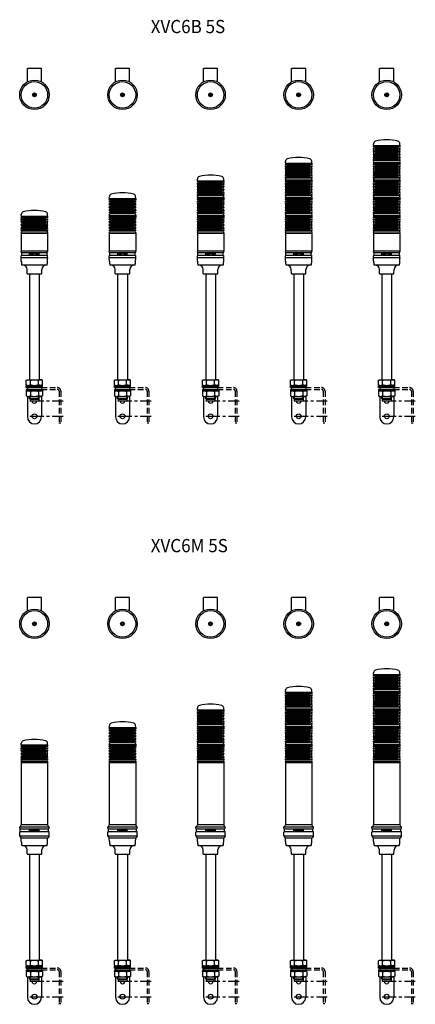
# Model space of a CAD drawing. Extents: x 267 to 1165, y 123 to 2356.
import ezdxf
from ezdxf.enums import TextEntityAlignment as Align

# ---------------------------------------------------------------- set-up
doc = ezdxf.new("R2010")
doc.units = 0
doc.linetypes.add('CENTER', pattern=[50.8, 31.75, -6.35, 6.35, -6.35])
doc.linetypes.add('DASHED', pattern=[19.05, 12.7, -6.35])
doc.layers.get('0').update_dxf_attribs({"linetype": 'CONTINUOUS'})
doc.layers.add('LY_3', color=7, linetype='CONTINUOUS')
doc.styles.add('MX_NOTE_STANDARD', font='txt.shx', dxfattribs={"bigfont": 'extfont.shx'})

# ---------------------------------------------------------------- blocks, each defined once
blk = doc.blocks.new('MS_11')
at = {"color": 80, "linetype": 'CONTINUOUS'}
for p, q in [((-2.856572, 0.5), (-0.5, 0.5)), ((-0.5, 2.856572), (-0.5, 0.5)), ((0.5, 2.856572), (0.5, 0.5)), ((0.5, 0.5), (2.856572, 0.5)), ((-2.856572, -0.5), (-0.5, -0.5)), ((-0.5, -0.5), (-0.5, -2.856572)), ((0.5, -0.5), (0.5, -2.856572)), ((0.5, -0.5), (2.856572, -0.5))]:
    blk.add_line(p, q, dxfattribs=at)
at = {"color": 3, "linetype": 'CONTINUOUS'}
for radius in [30, 4.3, 3.9]:
    blk.add_circle((0, 0), radius, dxfattribs=at)
at = {"color": 80, "linetype": 'CONTINUOUS'}
for start, end in [(170.071809, 189.928191), (80.071809, 99.928191), (350.071809, 9.928191), (260.071809, 279.928191)]:
    blk.add_arc((0, 0), 2.9, start, end, dxfattribs=at)
blk = doc.blocks.new('MS_9')
at = {"color": 3, "linetype": 'CONTINUOUS'}
for p, q in [((-11, 0), (-11, -240)), ((-11, 0), (11, 0)), ((11, 0), (11, -240)), ((-18.475209, -241.429062), (-16, -240)), ((-18.475209, -251.570938), (-18.475209, -241.429062)), ((-16, -240), (16, -240)), ((-9.237604, -251.570938), (-9.237604, -241.429062)), ((9.237604, -251.570938), (9.237604, -241.429062)), ((18.475209, -241.429062), (16, -240)), ((18.475209, -251.570938), (18.475209, -241.429062)), ((-18.5, -258), (-18.5, -253)), ((-18.5, -253), (18.5, -253)), ((-18.5, -256), (18.5, -256)), ((-18.5, -258), (18.5, -258)), ((-18.5, -262), (18.5, -262)), ((-18.5, -262), (-18.5, -265)), ((-18.5, -265), (18.5, -265)), ((-18.475209, -251.570938), (-16, -253)), ((-18.475209, -266.429062), (-16, -265)), ((-18.475209, -266.429062), (-18.475209, -276.570938)), ((-15.9, -258), (-15.9, -262)), ((-9.237604, -266.429062), (-9.237604, -276.570938)), ((9.237604, -266.429062), (9.237604, -276.570938)), ((18.475209, -251.570938), (16, -253)), ((18.475209, -266.429062), (16, -265)), ((16.1, -258), (16.1, -262)), ((18.475209, -266.429062), (18.475209, -276.570938)), ((18.5, -258), (18.5, -253)), ((18.5, -262), (18.5, -265)), ((-18.475209, -276.570938), (-16, -278)), ((-16, -278), (16, -278)), ((-15.9, -278), (-15.9, -324.3)), ((-11, -282.5), (-11, -278)), ((-11, -282.5), (11, -282.5)), ((-9.5, -284), (-11, -282.5)), ((-10, -284), (-10, -287)), ((-10, -284), (10, -284)), ((-9.5, -284), (-9.5, -278)), ((-9, -288), (9, -288)), ((9.5, -284), (9.5, -278)), ((9.5, -284), (11, -282.5)), ((10, -284), (10, -287)), ((11, -282.5), (11, -278)), ((18.475209, -276.570938), (16, -278)), ((16.1, -278), (16.1, -324.3))]:
    blk.add_line(p, q, dxfattribs=at)
at = {"color": 80, "linetype": 'DASHED'}
for p, q in [((16.1, -258), (52, -258)), ((16.1, -262), (52, -262)), ((56, -266), (56, -339)), ((60, -266), (60, -339)), ((59.8, -339), (55.8, -339))]:
    blk.add_line(p, q, dxfattribs=at)
at = {"color": 50, "linetype": 'CENTER'}
for p, q in [((-10.5, -288.1), (65, -288.1)), ((-10.4, -323), (65, -323))]:
    blk.add_line(p, q, dxfattribs=at)
at = {"color": 3, "linetype": 'CONTINUOUS'}
for points in [[(-18.475209, -241.429062), (-18.215339, -241.273262), (-17.949893, -241.124179), (-17.679245, -240.982274), (-17.403764, -240.848007), (-17.123823, -240.721838), (-16.839794, -240.604227), (-16.552048, -240.495633), (-16.260957, -240.396518), (-15.966893, -240.307341), (-15.670227, -240.228561), (-15.37133, -240.16064), (-15.070576, -240.104036), (-14.768334, -240.05921), (-14.464978, -240.026622), (-14.160878, -240.006732), (-13.856406, -240), (-13.551935, -240.006732), (-13.247835, -240.026622), (-12.944479, -240.05921), (-12.642237, -240.104036), (-12.341483, -240.16064), (-12.042586, -240.228561), (-11.74592, -240.307341), (-11.451856, -240.396518), (-11.160765, -240.495633), (-10.873019, -240.604227), (-10.588989, -240.721838), (-10.309049, -240.848007), (-10.033568, -240.982274), (-9.76292, -241.124179), (-9.497474, -241.273262), (-9.237604, -241.429062)], [(-9.237604, -241.429062), (-8.677724, -241.261243), (-8.114462, -241.103239), (-7.548045, -240.955191), (-6.978697, -240.817239), (-6.406644, -240.68952), (-5.832111, -240.572176), (-5.255325, -240.465346), (-4.676509, -240.369169), (-4.09589, -240.283784), (-3.513694, -240.209331), (-2.930144, -240.14595), (-2.345468, -240.09378), (-1.75989, -240.052961), (-1.173636, -240.023631), (-0.586931, -240.005931), (0, -240), (0.586931, -240.005931), (1.173636, -240.023631), (1.75989, -240.052961), (2.345468, -240.09378), (2.930144, -240.14595), (3.513694, -240.209331), (4.09589, -240.283784), (4.676509, -240.369169), (5.255325, -240.465346), (5.832111, -240.572176), (6.406644, -240.68952), (6.978697, -240.817239), (7.548045, -240.955191), (8.114462, -241.103239), (8.677724, -241.261243), (9.237604, -241.429062)], [(18.475209, -241.429062), (18.215339, -241.273262), (17.949893, -241.124179), (17.679245, -240.982274), (17.403764, -240.848007), (17.123823, -240.721838), (16.839794, -240.604227), (16.552048, -240.495633), (16.260957, -240.396518), (15.966893, -240.307341), (15.670227, -240.228561), (15.37133, -240.16064), (15.070576, -240.104036), (14.768334, -240.05921), (14.464978, -240.026622), (14.160878, -240.006732), (13.856406, -240), (13.551935, -240.006732), (13.247835, -240.026622), (12.944479, -240.05921), (12.642237, -240.104036), (12.341483, -240.16064), (12.042586, -240.228561), (11.74592, -240.307341), (11.451856, -240.396518), (11.160765, -240.495633), (10.873019, -240.604227), (10.588989, -240.721838), (10.309049, -240.848007), (10.033568, -240.982274), (9.76292, -241.124179), (9.497474, -241.273262), (9.237604, -241.429062)], [(-18.475209, -251.570938), (-18.215339, -251.726738), (-17.949893, -251.875821), (-17.679245, -252.017726), (-17.403764, -252.151993), (-17.123823, -252.278162), (-16.839794, -252.395773), (-16.552048, -252.504367), (-16.260957, -252.603482), (-15.966893, -252.692659), (-15.670227, -252.771439), (-15.37133, -252.83936), (-15.070576, -252.895964), (-14.768334, -252.94079), (-14.464978, -252.973378), (-14.160878, -252.993268), (-13.856406, -253), (-13.551935, -252.993268), (-13.247835, -252.973378), (-12.944479, -252.94079), (-12.642237, -252.895964), (-12.341483, -252.83936), (-12.042586, -252.771439), (-11.74592, -252.692659), (-11.451856, -252.603482), (-11.160765, -252.504367), (-10.873019, -252.395773), (-10.588989, -252.278162), (-10.309049, -252.151993), (-10.033568, -252.017726), (-9.76292, -251.875821), (-9.497474, -251.726738), (-9.237604, -251.570938)], [(-18.475209, -266.429062), (-18.215339, -266.273262), (-17.949893, -266.124179), (-17.679245, -265.982274), (-17.403764, -265.848007), (-17.123823, -265.721838), (-16.839794, -265.604227), (-16.552048, -265.495633), (-16.260957, -265.396518), (-15.966893, -265.307341), (-15.670227, -265.228561), (-15.37133, -265.16064), (-15.070576, -265.104036), (-14.768334, -265.05921), (-14.464978, -265.026622), (-14.160878, -265.006732), (-13.856406, -265), (-13.551935, -265.006732), (-13.247835, -265.026622), (-12.944479, -265.05921), (-12.642237, -265.104036), (-12.341483, -265.16064), (-12.042586, -265.228561), (-11.74592, -265.307341), (-11.451856, -265.396518), (-11.160765, -265.495633), (-10.873019, -265.604227), (-10.588989, -265.721838), (-10.309049, -265.848007), (-10.033568, -265.982274), (-9.76292, -266.124179), (-9.497474, -266.273262), (-9.237604, -266.429062)], [(-9.237604, -251.570938), (-8.677724, -251.738757), (-8.114462, -251.896761), (-7.548045, -252.044809), (-6.978697, -252.182761), (-6.406644, -252.31048), (-5.832111, -252.427824), (-5.255325, -252.534654), (-4.676509, -252.630831), (-4.09589, -252.716216), (-3.513694, -252.790669), (-2.930144, -252.85405), (-2.345468, -252.90622), (-1.75989, -252.947039), (-1.173636, -252.976369), (-0.586931, -252.994069), (0, -253), (0.586931, -252.994069), (1.173636, -252.976369), (1.75989, -252.947039), (2.345468, -252.90622), (2.930144, -252.85405), (3.513694, -252.790669), (4.09589, -252.716216), (4.676509, -252.630831), (5.255325, -252.534654), (5.832111, -252.427824), (6.406644, -252.31048), (6.978697, -252.182761), (7.548045, -252.044809), (8.114462, -251.896761), (8.677724, -251.738757), (9.237604, -251.570938)], [(-9.237604, -266.429062), (-8.677724, -266.261243), (-8.114462, -266.103239), (-7.548045, -265.955191), (-6.978697, -265.817239), (-6.406644, -265.68952), (-5.832111, -265.572176), (-5.255325, -265.465346), (-4.676509, -265.369169), (-4.09589, -265.283784), (-3.513694, -265.209331), (-2.930144, -265.14595), (-2.345468, -265.09378), (-1.75989, -265.052961), (-1.173636, -265.023631), (-0.586931, -265.005931), (0, -265), (0.586931, -265.005931), (1.173636, -265.023631), (1.75989, -265.052961), (2.345468, -265.09378), (2.930144, -265.14595), (3.513694, -265.209331), (4.09589, -265.283784), (4.676509, -265.369169), (5.255325, -265.465346), (5.832111, -265.572176), (6.406644, -265.68952), (6.978697, -265.817239), (7.548045, -265.955191), (8.114462, -266.103239), (8.677724, -266.261243), (9.237604, -266.429062)], [(18.475209, -251.570938), (18.215339, -251.726738), (17.949893, -251.875821), (17.679245, -252.017726), (17.403764, -252.151993), (17.123823, -252.278162), (16.839794, -252.395773), (16.552048, -252.504367), (16.260957, -252.603482), (15.966893, -252.692659), (15.670227, -252.771439), (15.37133, -252.83936), (15.070576, -252.895964), (14.768334, -252.94079), (14.464978, -252.973378), (14.160878, -252.993268), (13.856406, -253), (13.551935, -252.993268), (13.247835, -252.973378), (12.944479, -252.94079), (12.642237, -252.895964), (12.341483, -252.83936), (12.042586, -252.771439), (11.74592, -252.692659), (11.451856, -252.603482), (11.160765, -252.504367), (10.873019, -252.395773), (10.588989, -252.278162), (10.309049, -252.151993), (10.033568, -252.017726), (9.76292, -251.875821), (9.497474, -251.726738), (9.237604, -251.570938)], [(18.475209, -266.429062), (18.215339, -266.273262), (17.949893, -266.124179), (17.679245, -265.982274), (17.403764, -265.848007), (17.123823, -265.721838), (16.839794, -265.604227), (16.552048, -265.495633), (16.260957, -265.396518), (15.966893, -265.307341), (15.670227, -265.228561), (15.37133, -265.16064), (15.070576, -265.104036), (14.768334, -265.05921), (14.464978, -265.026622), (14.160878, -265.006732), (13.856406, -265), (13.551935, -265.006732), (13.247835, -265.026622), (12.944479, -265.05921), (12.642237, -265.104036), (12.341483, -265.16064), (12.042586, -265.228561), (11.74592, -265.307341), (11.451856, -265.396518), (11.160765, -265.495633), (10.873019, -265.604227), (10.588989, -265.721838), (10.309049, -265.848007), (10.033568, -265.982274), (9.76292, -266.124179), (9.497474, -266.273262), (9.237604, -266.429062)], [(-18.475209, -276.570938), (-18.215339, -276.726738), (-17.949893, -276.875821), (-17.679245, -277.017726), (-17.403764, -277.151993), (-17.123823, -277.278162), (-16.839794, -277.395773), (-16.552048, -277.504367), (-16.260957, -277.603482), (-15.966893, -277.692659), (-15.670227, -277.771439), (-15.37133, -277.83936), (-15.070576, -277.895964), (-14.768334, -277.94079), (-14.464978, -277.973378), (-14.160878, -277.993268), (-13.856406, -278), (-13.551935, -277.993268), (-13.247835, -277.973378), (-12.944479, -277.94079), (-12.642237, -277.895964), (-12.341483, -277.83936), (-12.042586, -277.771439), (-11.74592, -277.692659), (-11.451856, -277.603482), (-11.160765, -277.504367), (-10.873019, -277.395773), (-10.588989, -277.278162), (-10.309049, -277.151993), (-10.033568, -277.017726), (-9.76292, -276.875821), (-9.497474, -276.726738), (-9.237604, -276.570938)], [(-9.237604, -276.570938), (-8.677724, -276.738757), (-8.114462, -276.896761), (-7.548045, -277.044809), (-6.978697, -277.182761), (-6.406644, -277.31048), (-5.832111, -277.427824), (-5.255325, -277.534654), (-4.676509, -277.630831), (-4.09589, -277.716216), (-3.513694, -277.790669), (-2.930144, -277.85405), (-2.345468, -277.90622), (-1.75989, -277.947039), (-1.173636, -277.976369), (-0.586931, -277.994069), (0, -278), (0.586931, -277.994069), (1.173636, -277.976369), (1.75989, -277.947039), (2.345468, -277.90622), (2.930144, -277.85405), (3.513694, -277.790669), (4.09589, -277.716216), (4.676509, -277.630831), (5.255325, -277.534654), (5.832111, -277.427824), (6.406644, -277.31048), (6.978697, -277.182761), (7.548045, -277.044809), (8.114462, -276.896761), (8.677724, -276.738757), (9.237604, -276.570938)], [(18.475209, -276.570938), (18.215339, -276.726738), (17.949893, -276.875821), (17.679245, -277.017726), (17.403764, -277.151993), (17.123823, -277.278162), (16.839794, -277.395773), (16.552048, -277.504367), (16.260957, -277.603482), (15.966893, -277.692659), (15.670227, -277.771439), (15.37133, -277.83936), (15.070576, -277.895964), (14.768334, -277.94079), (14.464978, -277.973378), (14.160878, -277.993268), (13.856406, -278), (13.551935, -277.993268), (13.247835, -277.973378), (12.944479, -277.94079), (12.642237, -277.895964), (12.341483, -277.83936), (12.042586, -277.771439), (11.74592, -277.692659), (11.451856, -277.603482), (11.160765, -277.504367), (10.873019, -277.395773), (10.588989, -277.278162), (10.309049, -277.151993), (10.033568, -277.017726), (9.76292, -276.875821), (9.497474, -276.726738), (9.237604, -276.570938)]]:
    blk.add_lwpolyline(points, dxfattribs=at)
blk.add_circle((0.1, -323), 5.5, dxfattribs=at)
at = {"color": 80, "linetype": 'DASHED'}
for radius in [8, 4]:
    blk.add_arc((52, -266), radius, 0, 90, dxfattribs=at)
at = {"color": 3, "linetype": 'CONTINUOUS'}
for centre, radius, start, end in [((-9, -287), 1, 180, 270), ((0, -288.1), 5.5, 178.958201, 1.041799), ((9, -287), 1, 270, 0), ((0.1, -324.3), 16, 180, 0)]:
    blk.add_arc(centre, radius, start, end, dxfattribs=at)
blk = doc.blocks.new('MS_15')
at = {"color": 3, "linetype": 'CONTINUOUS'}
for p, q in [((-29.5, 0), (-30, -0.5)), ((-29.5, 0), (29.5, 0)), ((29.5, 0), (30, -0.5)), ((-30, -0.5), (-30, -140.5)), ((30, -0.5), (30, -140.5)), ((-33.5, -146), (33.5, -146)), ((-33.5, -148.5), (-33.5, -146)), ((-32, -150), (32, -150)), ((-32, -156), (-32, -150)), ((-32, -156), (32, -156)), ((-29.5, -141), (-30, -141.5)), ((-29.999999, -140.5), (-29.5, -141)), ((29.499999, -141), (-29.5, -141)), ((-10.912389, -156.013845), (-10.912389, -150)), ((-9.8, -150.2), (-9.76509, -152.2)), ((-9.8, -150.2), (9.8, -150.2)), ((-9.76509, -152.2), (9.76509, -152.2)), ((-9.323545, -150.2), (-9.286634, -152.2)), ((-8.657737, -150.2), (-8.621275, -152.2)), ((-7.694062, -154.9), (-7.741191, -152.2)), ((-7.728868, -150.2), (-7.693964, -152.2)), ((-5.78832, -154.9), (-7.694062, -154.9)), ((-6.565162, -150.2), (-6.532875, -152.2)), ((-5.78832, -154.9), (-5.741191, -152.2)), ((-5.201977, -150.2), (-5.173287, -152.2)), ((-3.680732, -150.2), (-3.656513, -152.2)), ((-3.6, -152.2), (-3.542398, -155.5)), ((-3.542398, -155.5), (3.542398, -155.5)), ((-2.04765, -150.2), (-2.028636, -152.2)), ((-0.160693, -150.2), (-0.147463, -152.2)), ((0.160693, -150.2), (0.147463, -152.2)), ((2.04765, -150.2), (2.028637, -152.2)), ((3.6, -152.2), (3.542398, -155.5)), ((3.680732, -150.2), (3.656513, -152.2)), ((5.201977, -150.2), (5.173288, -152.2)), ((5.78832, -154.9), (5.741191, -152.2)), ((5.78832, -154.9), (7.694062, -154.9)), ((6.565162, -150.2), (6.532875, -152.2)), ((7.728868, -150.2), (7.693964, -152.2)), ((7.694062, -154.9), (7.741191, -152.2)), ((8.657737, -150.2), (8.621275, -152.2)), ((9.323545, -150.2), (9.286634, -152.2)), ((9.8, -150.2), (9.76509, -152.2)), ((10.912389, -156.013845), (10.912389, -150)), ((29.999999, -140.5), (29.5, -141)), ((29.5, -141), (30, -141.5)), ((32, -156), (32, -150)), ((33.5, -148.5), (33.5, -146)), ((-33.5, -165.500001), (-33.5, -157.5)), ((-33.499999, -165.500001), (-33, -166)), ((-33.499999, -166.499999), (-33, -166)), ((-33.499999, -166.499999), (-30.5, -171)), ((-33, -166), (33, -166)), ((-30.5, -171), (-30, -171)), ((-29.5, -171.5), (-30, -171)), ((-29.508578, -171.5), (-30, -171.991422)), ((-29.875621, -179.117065), (-30, -171.991422)), ((29.508577, -171.5), (-29.508578, -171.5)), ((29.5, -171.5), (30, -171)), ((29.508578, -171.5), (30, -171.991422)), ((29.875621, -179.117065), (30, -171.991422)), ((30, -171), (30.5, -171)), ((33.499999, -166.499999), (30.5, -171)), ((33.499999, -165.500001), (33, -166)), ((33.499999, -166.499999), (33, -166)), ((33.5, -165.5), (33.5, -157.5)), ((-28.627105, -188), (28.627105, -188)), ((-16.51715, -207.017452), (-16.677597, -197.825476)), ((16.51715, -207.017452), (16.677597, -197.825476)), ((-15.517303, -208), (15.517303, -208))]:
    blk.add_line(p, q, dxfattribs=at)
for centre, radius, start, end in [((-32, -148.5), 1.5, 180, 270), ((-32, -157.5), 1.5, 90, 180), ((-34.599878, -141.533428), 4.6, 283.833666, 0.416367), ((34.599879, -141.533428), 4.6, 179.583633, 256.166334), ((32, -148.5), 1.5, 270, 0), ((32, -157.5), 1.5, 0, 90), ((20.062355, -176.627379), 50, 182.85415, 193.147131), ((-26.676074, -198), 10, 1, 90), ((26.676074, -198), 10, 90, 179), ((-20.062355, -176.627379), 50, 346.852869, 357.14585), ((-15.517303, -207), 1, 181, 270), ((15.517303, -207), 1, 270, 0)]:
    blk.add_arc(centre, radius, start, end, dxfattribs=at)
blk = doc.blocks.new('MS_8')
at = {"color": 3, "linetype": 'CONTINUOUS'}
for p, q in [((-29.5, 40), (-30, 39.5)), ((-30, 39.5), (-30, 37.65)), ((-30, 32.351946), (-30, 32.448054)), ((-30, 26.948054), (-30, 26.80961)), ((-29.5, 40), (29.5, 40)), ((29.5, 40), (30, 39.5)), ((30, 39.5), (30, 37.65)), ((30, 32.351946), (30, 32.448054)), ((30, 26.948054), (30, 26.80961)), ((-30, 19.99039), (-30, 19.80961)), ((-30, 12.99039), (-30, 12.851946)), ((-30, 7.448054), (-30, 7.351946)), ((-30, 2.15), (-30, 0.5)), ((-30, 0.499999), (-29.500001, 0)), ((29.5, 0), (-29.5, 0)), ((30, 0.499999), (29.500001, 0)), ((30, 19.99039), (30, 19.80961)), ((30, 12.99039), (30, 12.851946)), ((30, 7.448054), (30, 7.351946)), ((30, 2.15), (30, 0.5))]:
    blk.add_line(p, q, dxfattribs=at)
at = {"color": 80, "linetype": 'CONTINUOUS'}
for p, q in [((-30, 37.65), (29.997685, 37.65)), ((-30, 32.4), (29.997685, 32.4)), ((-30, 26.943308), (30, 26.943308)), ((-26.336137, 5), (-25.76012, 38)), ((-25.448041, 38), (-25.448041, 5)), ((-24.444333, 38), (-24.444333, 5)), ((-23.172808, 38), (-23.172808, 5)), ((-21.647396, 38), (-21.647396, 5)), ((-19.884812, 38), (-19.884812, 5)), ((-17.904365, 38), (-17.904365, 5)), ((-15.727754, 38), (-15.727754, 5)), ((-13.378827, 38), (-13.378827, 5)), ((-10.883318, 38), (-10.883318, 5)), ((-8.26857, 38), (-8.26857, 5)), ((-5.563229, 38), (-5.563229, 5)), ((-2.857889, 38), (-2.857889, 5)), ((0, 38), (0, 5)), ((2.857888, 38), (2.857888, 5)), ((5.563228, 38), (5.563228, 5)), ((8.268569, 38), (8.268569, 5)), ((10.883318, 38), (10.883318, 5)), ((13.378826, 38), (13.378826, 5)), ((15.727753, 38), (15.727753, 5)), ((17.904364, 38), (17.904364, 5)), ((19.884811, 38), (19.884811, 5)), ((21.647396, 38), (21.647396, 5)), ((23.172807, 38), (23.172807, 5)), ((24.444332, 38), (24.444332, 5)), ((25.44804, 38), (25.44804, 5)), ((26.336136, 5), (25.760119, 38)), ((-30, 19.9), (30, 19.9)), ((-30, 12.856692), (30, 12.856692)), ((-30, 7.4), (30, 7.4)), ((-30, 2.15), (30, 2.15))]:
    blk.add_line(p, q, dxfattribs=at)
at = {"color": 3, "linetype": 'CONTINUOUS'}
for centre, radius, start, end in [((-32.44949, 35.15), 3.5, 317.508066, 45.584691), ((-29.5, 32.448054), 0.5, 137.508066, 180), ((-29.5, 32.351946), 0.5, 180, 222.491934), ((-29.5, 26.948054), 0.5, 137.508066, 180), ((-29.5, 26.80961), 0.5, 180, 214.629559), ((-34.43706, 23.4), 5.5, 325.370441, 34.629559), ((-32.44949, 29.65), 3.5, 317.508066, 42.491934), ((34.43706, 23.4), 5.5, 145.370441, 214.629559), ((32.44949, 35.15), 3.5, 134.415309, 222.491934), ((32.44949, 29.65), 3.5, 137.508066, 222.491934), ((29.5, 32.448054), 0.5, 0, 42.491934), ((29.5, 32.351946), 0.5, 317.508066, 0), ((29.5, 26.948054), 0.5, 0, 42.491934), ((29.5, 26.80961), 0.5, 325.370441, 0), ((-29.5, 19.99039), 0.5, 145.370441, 180), ((-29.5, 19.80961), 0.5, 180, 214.629559), ((-29.5, 12.99039), 0.5, 145.370441, 180), ((-29.5, 12.851946), 0.5, 180, 222.491934), ((-29.5, 7.448054), 0.5, 137.508066, 180), ((-29.5, 7.351946), 0.5, 180, 222.491934), ((-32.44949, 4.65), 3.5, 314.415309, 42.491934), ((-34.43706, 16.4), 5.5, 325.370441, 34.629559), ((-32.44949, 10.15), 3.5, 317.508066, 42.491934), ((34.43706, 16.4), 5.5, 145.370441, 214.629559), ((32.44949, 10.15), 3.5, 137.508066, 222.491934), ((32.44949, 4.65), 3.5, 137.508066, 225.584691), ((29.5, 12.851946), 0.5, 317.508066, 0), ((29.5, 7.448054), 0.5, 0, 42.491934), ((29.5, 7.351946), 0.5, 317.508066, 0), ((29.5, 19.99039), 0.5, 0, 34.629559), ((29.5, 19.80961), 0.5, 325.370441, 0), ((29.5, 12.99039), 0.5, 0, 34.629559)]:
    blk.add_arc(centre, radius, start, end, dxfattribs=at)
blk = doc.blocks.new('MS_10')
at = {"color": 3, "linetype": 'CONTINUOUS'}
for p, q in [((-29.991274, 0.499924), (-29.508503, 0)), ((-29.991272, 0.499924), (-29.882166, 3.750636)), ((-29.508503, 0), (29.508503, 0)), ((29.991275, 0.499924), (29.508504, 0)), ((29.991273, 0.499924), (29.882167, 3.750636))]:
    blk.add_line(p, q, dxfattribs=at)
for centre, radius, start, end in [((-23.883081, 3.645922), 6, 105.046254, 178.999997), ((0, -85.200001), 98, 74.953747, 105.046254), ((23.883082, 3.645922), 6, 1, 74.953745)]:
    blk.add_arc(centre, radius, start, end, dxfattribs=at)
blk = doc.blocks.new('MS_14')
at = {"color": 3, "linetype": 'CONTINUOUS'}
for p, q in [((-29.5, 0), (-30, -0.5)), ((29.5, 0), (-29.5, 0)), ((29.5, 0), (30, -0.5)), ((-30, -0.5), (-30, -39.5)), ((30, -0.5), (30, -39.5)), ((-30, -39.500001), (-29.5, -40)), ((-29.499999, -40), (-29.999999, -40.5)), ((-29.999999, -41.99981), (-29.999999, -40.5)), ((29.5, -40), (-29.5, -40)), ((-28.7, -42.99981), (-28.999999, -42.99981)), ((-28.7, -49.013655), (-28.7, -42.99981)), ((-28.7, -42.99981), (29.000001, -42.99981)), ((-10.912388, -49.013655), (-10.912388, -42.99981)), ((-9.799999, -43.19981), (9.800001, -43.19981)), ((-9.799999, -43.19981), (-9.765089, -45.19981)), ((-9.323544, -43.19981), (-9.286634, -45.19981)), ((-8.657736, -43.19981), (-8.621275, -45.19981)), ((-7.728868, -43.19981), (-7.693963, -45.19981)), ((-6.565162, -43.19981), (-6.532874, -45.19981)), ((-5.201976, -43.19981), (-5.173287, -45.19981)), ((-3.680731, -43.19981), (-3.656512, -45.19981)), ((-2.047649, -43.19981), (-2.028636, -45.19981)), ((-0.160692, -43.19981), (-0.147463, -45.19981)), ((0.160693, -43.19981), (0.147464, -45.19981)), ((2.04765, -43.19981), (2.028637, -45.19981)), ((3.680732, -43.19981), (3.656513, -45.19981)), ((5.201977, -43.19981), (5.173288, -45.19981)), ((6.565163, -43.19981), (6.532875, -45.19981)), ((7.728869, -43.19981), (7.693964, -45.19981)), ((8.657738, -43.19981), (8.621276, -45.19981)), ((9.323545, -43.19981), (9.286635, -45.19981)), ((9.800001, -43.19981), (9.76509, -45.19981)), ((10.912389, -49.013655), (10.912389, -42.99981)), ((28.700001, -49.013655), (28.700001, -42.99981)), ((30, -39.500001), (29.500001, -40)), ((29.500001, -40), (30.000001, -40.5)), ((30.000001, -41.99981), (30.000001, -40.5)), ((-29.499999, -54.8), (-30, -54.299999)), ((-29.508578, -54.8), (-30, -55.291422)), ((-29.875621, -62.417065), (-30, -55.291422)), ((-29.999999, -54.3), (-29.999999, -50.013617)), ((29.5, -54.8), (-29.499999, -54.8)), ((-28.7, -49.013655), (-28.999999, -49.013655)), ((-28.7, -49.013655), (29.000001, -49.013655)), ((-9.765089, -45.19981), (9.76509, -45.19981)), ((-7.694062, -47.89981), (-7.741191, -45.19981)), ((-5.788319, -47.89981), (-7.694062, -47.89981)), ((-5.788319, -47.89981), (-5.741191, -45.19981)), ((-3.599999, -45.19981), (-3.542398, -48.49981)), ((-3.542398, -48.49981), (3.542399, -48.49981)), ((3.600001, -45.19981), (3.542399, -48.49981)), ((5.78832, -47.89981), (5.741192, -45.19981)), ((5.78832, -47.89981), (7.694063, -47.89981)), ((7.694063, -47.89981), (7.741192, -45.19981)), ((30.000001, -54.3), (29.5, -54.8)), ((29.508579, -54.8), (30.000001, -55.291422)), ((29.875622, -62.417065), (30, -55.291422)), ((30.000001, -54.3), (30.000001, -50.013617)), ((28.627106, -71.3), (-28.618527, -71.3)), ((-16.499847, -90.317452), (-16.660294, -81.125476)), ((16.499848, -90.317452), (16.660294, -81.125476)), ((-15.499999, -91.3), (15.500001, -91.3))]:
    blk.add_line(p, q, dxfattribs=at)
for centre, radius, start, end in [((-28.999999, -41.99981), 1, 180, 269.5), ((29.000001, -41.99981), 1, 270.5, 0), ((-28.999999, -50.013617), 1, 90.5, 180), ((20.062355, -59.92738), 50, 182.85415, 193.147131), ((-20.062354, -59.92738), 50, 346.852869, 357.14585), ((29.000001, -50.013617), 1, 0, 89.5), ((-26.658771, -81.3), 10, 1, 90), ((26.658771, -81.3), 10, 90, 179), ((-15.499999, -90.3), 1, 180, 270), ((15.500001, -90.3), 1, 270, 0)]:
    blk.add_arc(centre, radius, start, end, dxfattribs=at)

msp = doc.modelspace()

# ---------------------------------------------------------------- linework, layer by layer
at = {"layer": 'LY_3', "color": 3, "linetype": 'CONTINUOUS'}
for p, q in [((284.00008, 2215.232138), (284.00008, 2245.799932)), ((316.00008, 2245.799932), (284.00008, 2245.799932)), ((316.00008, 2215.232138), (316.00008, 2245.799932)), ((484.00008, 2215.232138), (484.00008, 2245.799932)), ((516.00008, 2245.799932), (484.00008, 2245.799932)), ((516.00008, 2215.232138), (516.00008, 2245.799932)), ((684.00008, 2215.232138), (684.00008, 2245.799932)), ((716.00008, 2245.799932), (684.00008, 2245.799932)), ((716.00008, 2215.232138), (716.00008, 2245.799932)), ((884.00008, 2215.232138), (884.00008, 2245.799932)), ((916.00008, 2245.799932), (884.00008, 2245.799932)), ((916.00008, 2215.232138), (916.00008, 2245.799932)), ((1116.00008, 2245.799932), (1084.00008, 2245.799932)), ((1084.00008, 2215.232138), (1084.00008, 2245.799932)), ((1116.00008, 2215.232138), (1116.00008, 2245.799932)), ((284.00008, 1015.232138), (284.00008, 1045.799932)), ((316.00008, 1045.799932), (284.00008, 1045.799932)), ((316.00008, 1015.232138), (316.00008, 1045.799932)), ((484.00008, 1015.232138), (484.00008, 1045.799932)), ((516.00008, 1045.799932), (484.00008, 1045.799932)), ((516.00008, 1015.232138), (516.00008, 1045.799932)), ((684.00008, 1015.232138), (684.00008, 1045.799932)), ((716.00008, 1045.799932), (684.00008, 1045.799932)), ((716.00008, 1015.232138), (716.00008, 1045.799932)), ((884.00008, 1015.232138), (884.00008, 1045.799932)), ((916.00008, 1045.799932), (884.00008, 1045.799932)), ((916.00008, 1015.232138), (916.00008, 1045.799932)), ((1116.00008, 1045.799932), (1084.00008, 1045.799932)), ((1084.00008, 1015.232138), (1084.00008, 1045.799932)), ((1116.00008, 1015.232138), (1116.00008, 1045.799932))]:
    msp.add_line(p, q, dxfattribs=at)
for centre in [(300.00008, 2185.800012), (500.00008, 2185.800012), (700.00008, 2185.800012), (900.00008, 2185.800012), (1100.00008, 2185.800012), (300.00008, 985.800012), (500.00008, 985.800012), (700.00008, 985.800012), (900.00008, 985.800012), (1100.00008, 985.800012)]:
    msp.add_circle(centre, 33.500001, dxfattribs=at)

# ---------------------------------------------------------------- block references
at = {"layer": 'LY_3', "linetype": 'BYBLOCK'}
for name, p in [('MS_11', (300.00008, 2185.800012)), ('MS_11', (500.00008, 2185.800012)), ('MS_11', (700.00008, 2185.800012)), ('MS_11', (900.00008, 2185.800012)), ('MS_11', (1100.00008, 2185.800012)), ('MS_10', (1100.000079, 2071.000013)), ('MS_8', (1100.000079, 2031.000013)), ('MS_10', (900.000079, 2031.000013)), ('MS_8', (900.00008, 1991.000013)), ('MS_8', (1100.00008, 1991.000013)), ('MS_8', (700.00008, 1951.000013)), ('MS_10', (700.000079, 1991.000013)), ('MS_8', (900.00008, 1951.000013)), ('MS_8', (1100.00008, 1951.000013)), ('MS_8', (500.00008, 1911.000013)), ('MS_10', (500.00008, 1951.000013)), ('MS_8', (700.00008, 1911.000013)), ('MS_8', (900.00008, 1911.000013)), ('MS_8', (1100.00008, 1911.000013)), ('MS_10', (300.00008, 1911.000013)), ('MS_8', (300.00008, 1871.000013)), ('MS_8', (500.00008, 1871.000013)), ('MS_8', (700.00008, 1871.000013)), ('MS_8', (900.00008, 1871.000013)), ('MS_8', (1100.00008, 1871.000013)), ('MS_14', (300.00008, 1871.000013)), ('MS_14', (500.00008, 1871.000013)), ('MS_14', (700.00008, 1871.000013)), ('MS_14', (900.00008, 1871.000013)), ('MS_14', (1100.00008, 1871.000013)), ('MS_9', (300.000001, 1779.700013)), ('MS_9', (500.000001, 1779.700013)), ('MS_9', (700.000001, 1779.700013)), ('MS_9', (900.000001, 1779.700013)), ('MS_9', (1100.000001, 1779.700013)), ('MS_11', (300.00008, 985.800012)), ('MS_11', (500.00008, 985.800012)), ('MS_11', (700.00008, 985.800012)), ('MS_11', (900.00008, 985.800012)), ('MS_11', (1100.00008, 985.800012)), ('MS_10', (1100.000079, 871.000013)), ('MS_8', (1100.000079, 831.000013)), ('MS_8', (900.00008, 791.000013)), ('MS_10', (900.000079, 831.000013)), ('MS_8', (1100.00008, 791.000013)), ('MS_10', (700.000079, 791.000013)), ('MS_8', (700.00008, 751.000013)), ('MS_8', (900.00008, 751.000013)), ('MS_8', (1100.00008, 751.000013)), ('MS_10', (500.00008, 751.000013)), ('MS_8', (500.00008, 711.000013)), ('MS_8', (700.00008, 711.000013)), ('MS_8', (900.00008, 711.000013)), ('MS_8', (1100.00008, 711.000013)), ('MS_10', (300.00008, 711.000013)), ('MS_8', (300.00008, 671.000013)), ('MS_8', (500.00008, 671.000013)), ('MS_8', (700.00008, 671.000013)), ('MS_8', (900.00008, 671.000013)), ('MS_8', (1100.00008, 671.000013)), ('MS_15', (300.00008, 671.000013)), ('MS_15', (500.00008, 671.000013)), ('MS_15', (700.00008, 671.000013)), ('MS_15', (900.00008, 671.000013)), ('MS_15', (1100.00008, 671.000013)), ('MS_9', (300.000001, 463.000013)), ('MS_9', (500.000001, 463.000013)), ('MS_9', (700.000001, 463.000013)), ('MS_9', (900.000001, 463.000013)), ('MS_9', (1100.000001, 463.000013))]:
    msp.add_blockref(name, p, dxfattribs=at)

# ---------------------------------------------------------------- texts
at = {"layer": 'LY_3', "color": 255, "linetype": 'CONTINUOUS', "style": 'MX_NOTE_STANDARD', "width": 0.945378}
for s, p in [('XVC6B 5S', (564.10197, 2340.800012)), ('XVC6M 5S', (564.101972, 1163.300012))]:
    msp.add_text(s, height=30, dxfattribs=at).set_placement(p, align=Align.MIDDLE_LEFT)

doc.saveas('drawing.dxf')
